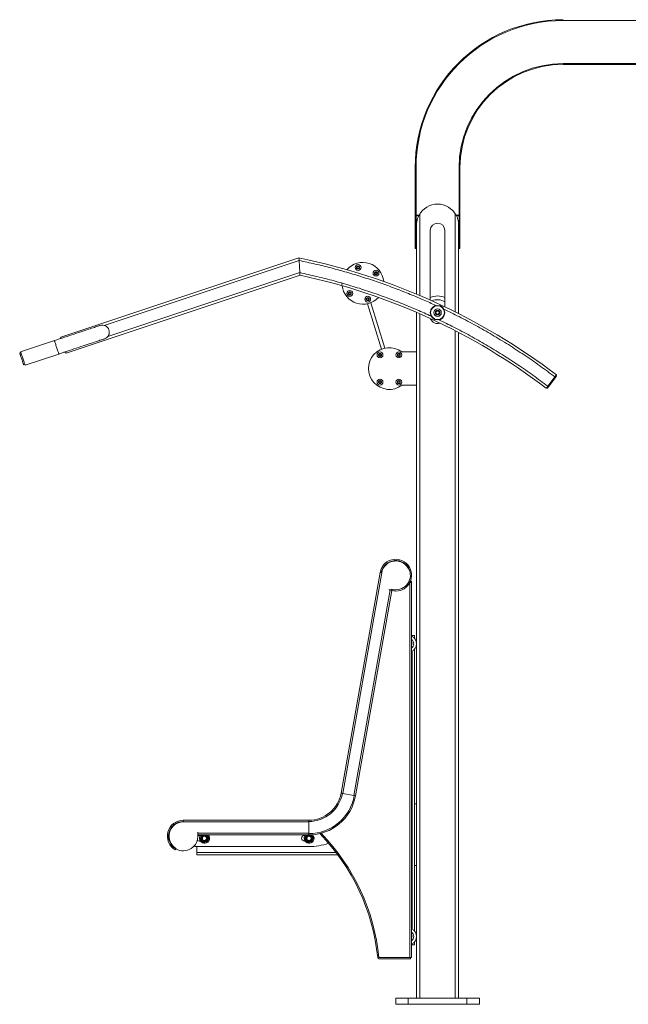
# Model space of a CAD drawing. Units: millimetres. Extents: x 15 to 415, y 5 to 292.
# Drawn here: x 276 to 312, y 172 to 231 of the extents above; entities that cross this region are included whole.
import ezdxf

# ---------------------------------------------------------------- set-up
doc = ezdxf.new("R2010")
doc.units = ezdxf.units.MM

msp = doc.modelspace()

# ---------------------------------------------------------------- linework, layer by layer
at = {"color": 7, "linetype": 'Continuous', "lineweight": 15}
for p, q in [((308.18441, 231.26291), (323.10941, 231.26291)), ((323.10941, 228.68791), (308.18441, 228.68791)), ((323.09691, 228.63791), (308.18441, 228.63791)), ((299.34691, 219.62989), (299.34691, 222.47541)), ((299.39691, 219.63041), (299.39691, 222.47541)), ((301.97191, 222.47541), (301.97191, 219.63041)), ((302.02191, 219.62989), (302.02191, 222.47541)), ((299.34691, 219.62989), (299.39691, 219.62989)), ((299.34691, 217.63888), (299.34691, 219.62989)), ((299.39691, 219.63041), (299.39691, 219.59621)), ((299.57584, 219.63041), (299.39691, 219.63041)), ((299.39691, 219.59621), (299.55791, 219.59621)), ((299.39691, 219.14293), (299.39691, 219.59621)), ((301.97191, 219.63041), (301.79298, 219.63041)), ((301.81091, 219.59621), (301.97191, 219.59621)), ((301.97191, 219.63041), (301.97191, 219.59621)), ((301.97191, 219.62989), (302.02191, 219.62989)), ((301.97191, 219.59621), (301.97191, 219.14293)), ((302.02191, 217.63888), (302.02191, 219.62989)), ((299.39691, 219.14293), (299.42772, 219.14293)), ((299.39691, 217.63888), (299.39691, 219.14293)), ((299.42295, 218.92784), (299.39691, 218.95388)), ((299.43441, 218.92638), (299.42648, 218.92638)), ((299.43191, 219.16772), (299.43191, 218.92638)), ((299.43441, 219.18251), (299.43441, 214.90368)), ((301.93441, 213.74903), (301.93441, 219.1945)), ((301.94234, 218.92638), (301.93441, 218.92638)), ((301.9411, 219.14293), (301.97191, 219.14293)), ((301.97191, 218.95388), (301.94588, 218.92784)), ((301.97191, 217.63888), (301.97191, 219.14293)), ((299.39691, 218.77388), (299.42295, 218.79992)), ((299.42648, 218.80138), (299.43441, 218.80138)), ((299.43191, 218.80138), (299.43191, 218.77538)), ((299.43441, 218.77538), (299.43191, 218.77538)), ((300.24691, 218.71388), (300.24691, 214.5524)), ((301.12191, 214.14855), (301.12191, 218.71388)), ((301.93441, 218.80138), (301.94234, 218.80138)), ((301.94588, 218.79992), (301.97191, 218.77388)), ((299.34691, 217.63888), (299.39691, 217.63888)), ((301.97191, 217.63888), (302.02191, 217.63888)), ((292.40469, 217.0737), (278.17126, 212.33982)), ((292.45683, 216.19504), (292.41386, 216.91916)), ((292.41389, 216.91868), (292.45682, 216.19526)), ((295.87415, 216.5384), (295.93701, 216.57385)), ((295.93701, 216.57385), (295.99914, 216.53713)), ((278.48685, 211.39092), (292.46602, 216.04024)), ((295.87341, 216.46624), (295.87415, 216.5384)), ((295.93554, 216.42952), (295.87341, 216.46624)), ((295.9984, 216.46497), (295.93554, 216.42952)), ((295.99914, 216.53713), (295.9984, 216.46497)), ((296.94494, 216.19391), (297.00744, 216.23)), ((296.94494, 216.12174), (296.94494, 216.19391)), ((297.00744, 216.08566), (296.94494, 216.12174)), ((297.00744, 216.23), (297.06994, 216.19391)), ((297.06994, 216.12174), (297.00744, 216.08566)), ((297.06994, 216.19391), (297.06994, 216.12174)), ((295.37709, 214.99054), (295.43959, 215.02663)), ((295.37709, 214.91837), (295.37709, 214.99054)), ((295.43959, 214.88229), (295.37709, 214.91837)), ((295.43959, 215.02663), (295.50209, 214.99054)), ((295.50209, 214.91837), (295.43959, 214.88229)), ((295.50209, 214.99054), (295.50209, 214.91837)), ((296.44825, 214.64668), (296.51075, 214.68276)), ((296.44825, 214.57451), (296.44825, 214.64668)), ((296.51075, 214.53843), (296.44825, 214.57451)), ((297.34344, 211.62378), (296.49853, 214.33677)), ((296.51075, 214.68276), (296.57325, 214.64668)), ((296.57325, 214.57451), (296.51075, 214.53843)), ((296.57325, 214.64668), (296.57325, 214.57451)), ((296.68948, 214.39624), (297.5344, 211.68325)), ((299.43441, 213.81703), (299.43441, 211.46388)), ((300.58071, 213.7516), (300.58858, 213.8668)), ((300.67654, 213.68718), (300.58071, 213.7516)), ((300.58858, 213.8668), (300.69228, 213.91758)), ((300.78024, 213.73796), (300.67654, 213.68718)), ((300.69228, 213.91758), (300.78811, 213.85316)), ((300.78811, 213.85316), (300.78024, 213.73796)), ((301.93441, 172.83888), (301.93441, 212.62411)), ((277.79283, 212.13096), (275.77643, 211.46033)), ((278.18704, 212.29237), (278.1396, 212.27659)), ((278.14867, 212.24931), (278.1396, 212.27659)), ((299.43441, 211.87938), (299.42916, 211.87938)), ((299.42916, 211.87938), (299.42916, 211.49838)), ((275.79103, 211.41644), (275.71986, 211.39277)), ((276.04232, 210.66089), (278.05872, 211.33152)), ((278.42363, 211.42259), (278.41456, 211.44987)), ((278.42363, 211.42259), (278.47107, 211.43837)), ((297.18441, 211.31246), (297.24691, 211.34855)), ((297.18441, 211.24029), (297.18441, 211.31246)), ((297.24691, 211.34855), (297.30941, 211.31246)), ((297.30941, 211.31246), (297.30941, 211.24029)), ((298.30941, 211.31246), (298.37191, 211.34855)), ((298.30941, 211.24029), (298.30941, 211.31246)), ((298.37191, 211.34855), (298.43441, 211.31246)), ((298.43441, 211.31246), (298.43441, 211.24029)), ((299.43441, 211.46388), (298.55941, 211.46388)), ((299.42916, 211.49838), (299.43441, 211.49838)), ((299.43441, 209.46388), (299.43441, 211.46388)), ((275.95656, 210.6811), (276.02772, 210.70477)), ((297.24691, 211.20421), (297.18441, 211.24029)), ((297.30941, 211.24029), (297.24691, 211.20421)), ((298.37191, 211.20421), (298.30941, 211.24029)), ((298.43441, 211.24029), (298.37191, 211.20421)), ((297.18441, 209.68746), (297.24691, 209.72355)), ((297.18441, 209.61529), (297.18441, 209.68746)), ((297.24691, 209.57921), (297.18441, 209.61529)), ((297.24691, 209.72355), (297.30941, 209.68746)), ((297.30941, 209.61529), (297.24691, 209.57921)), ((297.30941, 209.68746), (297.30941, 209.61529)), ((298.30941, 209.68746), (298.37191, 209.72355)), ((298.30941, 209.61529), (298.30941, 209.68746)), ((298.37191, 209.57921), (298.30941, 209.61529)), ((298.37191, 209.72355), (298.43441, 209.68746)), ((298.43441, 209.61529), (298.37191, 209.57921)), ((298.43441, 209.68746), (298.43441, 209.61529)), ((307.79622, 210.01046), (307.25088, 209.29449)), ((307.2717, 209.40434), (307.69585, 209.9612)), ((307.69585, 209.9612), (307.75644, 210.04076)), ((307.79622, 210.01046), (307.75644, 210.04076)), ((298.55941, 209.46388), (299.43441, 209.46388)), ((299.43441, 209.46388), (299.43441, 172.83888)), ((307.21111, 209.32479), (307.2717, 209.40434)), ((307.25088, 209.29449), (307.21111, 209.32479)), ((299.0067, 198.41189), (298.98321, 198.40334)), ((299.07718, 198.43754), (299.0067, 198.41189)), ((294.9228, 185.08559), (297.2489, 198.27759)), ((295.02128, 185.06823), (297.34738, 198.26022)), ((299.05941, 197.74251), (299.05941, 197.69521)), ((299.10706, 197.74263), (299.05946, 197.74263)), ((299.13441, 197.74263), (299.10706, 197.74263)), ((299.13441, 197.74263), (299.13441, 197.69521)), ((295.68603, 184.95102), (297.85087, 197.22846)), ((295.78451, 184.93365), (297.94616, 197.193)), ((297.79548, 197.23823), (297.79786, 197.25177)), ((297.85087, 197.22846), (297.79548, 197.23823)), ((297.79786, 197.25177), (297.93327, 197.22789)), ((297.93327, 197.22789), (297.93208, 197.22112)), ((297.93208, 197.22112), (297.95054, 197.21787)), ((298.01945, 197.17704), (297.94564, 197.19005)), ((297.95923, 197.26711), (297.95054, 197.21787)), ((299.03441, 197.68146), (299.03099, 197.68146)), ((299.03441, 175.26388), (299.03441, 197.68146)), ((299.13441, 197.68146), (299.03441, 197.68146)), ((299.048, 197.69521), (299.03786, 197.69521)), ((299.048, 197.69521), (299.13441, 197.69521)), ((299.05941, 197.68146), (299.05941, 197.69521)), ((299.13441, 197.69521), (299.13441, 197.68146)), ((299.13441, 175.26388), (299.13441, 197.68146)), ((299.13441, 194.51388), (299.15941, 194.51388)), ((299.30941, 194.51388), (299.15941, 194.51388)), ((299.30941, 194.3446), (299.30941, 194.51388)), ((299.13441, 194.08172), (299.16339, 194.04393)), ((299.30941, 184.43888), (299.30941, 193.68316)), ((299.43441, 192.67938), (299.42916, 192.67938)), ((299.42916, 192.67938), (299.42916, 192.29838)), ((299.42916, 192.29838), (299.43441, 192.29838)), ((299.43441, 191.17938), (299.42916, 191.17938)), ((299.42916, 191.17938), (299.42916, 190.79838)), ((299.42916, 190.79838), (299.43441, 190.79838)), ((295.71065, 184.94667), (294.99666, 185.07257)), ((295.68603, 184.95102), (295.02128, 185.06823)), ((295.78451, 184.93365), (295.78138, 184.9342)), ((299.30941, 184.43888), (299.43441, 184.43888)), ((299.30941, 184.43888), (299.30941, 180.76388)), ((285.49011, 183.46388), (292.99012, 183.46388)), ((285.49011, 183.46388), (285.49011, 183.36388)), ((285.49011, 183.36388), (292.99012, 183.36388)), ((292.99012, 183.38888), (292.99012, 183.46388)), ((292.99012, 183.38888), (292.99012, 182.66388)), ((292.99012, 183.36388), (292.99012, 182.68888)), ((286.35502, 182.60763), (286.35502, 182.74513)), ((286.35502, 182.74513), (286.36877, 182.74513)), ((286.36189, 182.60763), (286.35502, 182.60763)), ((286.36189, 182.66388), (286.36189, 182.60763)), ((286.36189, 182.66388), (286.36877, 182.66388)), ((286.36189, 182.58888), (286.36189, 182.60763)), ((286.36877, 182.58888), (286.36189, 182.58888)), ((286.36877, 182.74513), (286.36877, 182.68888)), ((286.36877, 182.68888), (292.99012, 182.68888)), ((286.36877, 182.58888), (286.36877, 182.68888)), ((286.36877, 182.58888), (292.99012, 182.58888)), ((286.48436, 182.56388), (286.51569, 182.56388)), ((292.73437, 182.56388), (292.76569, 182.56388)), ((292.99012, 182.59205), (292.99012, 182.66388)), ((292.99012, 182.59205), (292.99012, 182.58888)), ((286.15416, 181.94408), (286.20937, 181.88888)), ((286.20937, 181.88888), (292.99012, 181.88888)), ((286.30941, 181.53888), (286.30941, 181.88888)), ((286.51569, 182.21388), (286.48436, 182.21388)), ((292.76569, 182.21388), (292.73437, 182.21388)), ((285.05262, 181.75611), (285.01512, 181.69115)), ((285.06511, 181.77776), (285.05262, 181.75611)), ((286.30941, 181.38888), (286.30941, 181.53888)), ((286.30941, 181.38888), (294.73124, 181.38888)), ((299.30941, 180.76388), (299.43441, 180.76388)), ((299.30941, 176.8446), (299.30941, 180.76388)), ((299.13441, 176.58172), (299.16339, 176.54393)), ((299.15941, 176.01388), (299.13441, 176.01388)), ((299.30941, 176.01388), (299.15941, 176.01388)), ((299.30941, 176.01388), (299.30941, 176.18316)), ((297.18441, 175.26388), (299.03441, 175.26388)), ((299.05941, 175.18888), (297.18441, 175.18888)), ((299.03441, 175.26388), (299.13441, 175.26388)), ((299.05941, 175.26388), (299.05941, 175.18888)), ((298.18441, 172.83888), (298.18441, 172.46388)), ((298.93441, 172.83888), (298.18441, 172.83888)), ((298.18441, 172.46388), (298.93441, 172.46388)), ((298.93441, 172.46388), (298.93441, 172.83888)), ((298.93441, 172.83888), (302.43441, 172.83888)), ((298.93441, 172.46388), (302.43441, 172.46388)), ((302.43441, 172.83888), (302.43441, 172.46388)), ((303.18441, 172.83888), (302.43441, 172.83888)), ((302.43441, 172.46388), (303.18441, 172.46388)), ((303.18441, 172.46388), (303.18441, 172.83888))]:
    msp.add_line(p, q, dxfattribs=at)
at = {"color": 8, "linetype": 'Continuous', "lineweight": 15}
for p, q in [((299.63441, 214.81929), (299.63441, 219.72741)), ((301.73441, 219.72741), (301.73441, 213.84961)), ((299.42295, 218.92784), (299.42295, 218.79992)), ((299.42648, 218.92638), (299.42648, 218.80138)), ((301.94234, 218.80138), (301.94234, 218.92638)), ((301.94588, 218.79992), (301.94588, 218.92784)), ((280.76583, 213.04466), (292.41389, 216.91868)), ((292.45682, 216.19526), (280.98674, 212.38044)), ((299.63441, 172.83888), (299.63441, 213.72993)), ((301.73441, 212.72813), (301.73441, 172.83888)), ((299.03441, 197.68146), (299.03441, 197.68823)), ((299.15941, 194.51388), (299.15941, 194.46039)), ((299.15941, 193.56736), (299.15941, 176.96039)), ((294.61829, 181.53888), (286.30941, 181.53888)), ((299.15941, 176.06736), (299.15941, 176.01388))]:
    msp.add_line(p, q, dxfattribs=at)
at = {"color": 7, "linetype": 'Continuous', "lineweight": 15, "flags": 128}
for points in [[(292.41389, 216.91868), (292.41229, 216.9456), (292.41074, 216.9717), (292.40929, 216.99619), (292.40797, 217.01832), (292.40684, 217.03743), (292.40592, 217.05293), (292.40524, 217.06435), (292.40482, 217.07134), (292.40469, 217.0737)], [(292.45682, 216.19526), (292.45862, 216.16502), (292.46034, 216.13594), (292.46193, 216.10913), (292.46333, 216.08564), (292.46447, 216.06637), (292.46532, 216.05204), (292.46584, 216.04322), (292.46602, 216.04024)], [(294.97358, 215.56963), (294.9748, 215.49939), (294.9752, 215.49116)], [(280.52091, 213.03829), (280.51662, 213.03686), (280.50375, 213.03259), (280.48236, 213.02547), (280.45251, 213.01554), (280.41429, 213.00283), (280.36782, 212.98737), (280.31324, 212.96922), (280.25074, 212.94844), (280.18051, 212.92508), (280.10276, 212.89922), (280.01774, 212.87095), (279.92573, 212.84034), (279.827, 212.80751), (279.72187, 212.77254), (279.61068, 212.73556), (279.49376, 212.69667), (279.37149, 212.65601), (279.24426, 212.61369), (279.11246, 212.56986), (278.9765, 212.52464), (278.83682, 212.47818), (278.69386, 212.43063), (278.54806, 212.38215), (278.39989, 212.33286), (278.2498, 212.28295), (278.09828, 212.23255), (277.9458, 212.18184), (277.79283, 212.13096)], [(278.05872, 211.33152), (278.21168, 211.38239), (278.36417, 211.43311), (278.51569, 211.4835), (278.66577, 211.53342), (278.81395, 211.5827), (278.95975, 211.63119), (279.10271, 211.67874), (279.24239, 211.7252), (279.37834, 211.77041), (279.51014, 211.81425), (279.63738, 211.85656), (279.75965, 211.89723), (279.87656, 211.93612), (279.98776, 211.9731), (280.09289, 212.00806), (280.19161, 212.0409), (280.28363, 212.0715), (280.36864, 212.09978), (280.44639, 212.12563), (280.51663, 212.14899), (280.57913, 212.16978), (280.6337, 212.18793), (280.68017, 212.20339), (280.7184, 212.2161), (280.74825, 212.22603), (280.76964, 212.23314), (280.7825, 212.23742), (280.78679, 212.23885)], [(278.17126, 212.33982), (278.17217, 212.33708), (278.17487, 212.32898), (278.17924, 212.31583), (278.18513, 212.29813), (278.1923, 212.27656), (278.19611, 212.26509)], [(275.71986, 211.39277), (275.72021, 211.39173), (275.72297, 211.38342), (275.72844, 211.36698), (275.73648, 211.3428), (275.74691, 211.31146), (275.75947, 211.27369), (275.77388, 211.23036), (275.7898, 211.1825), (275.80685, 211.13123), (275.82464, 211.07775), (275.84274, 211.02331), (275.86074, 210.96919), (275.87821, 210.91666), (275.89475, 210.86695), (275.90995, 210.82122), (275.92348, 210.78055), (275.93501, 210.74589), (275.94427, 210.71805), (275.95104, 210.69769), (275.95517, 210.68527), (275.95656, 210.6811), (275.95656, 210.6811)], [(275.77643, 211.46033), (275.77679, 211.45926), (275.77961, 211.45077), (275.7852, 211.43396), (275.79344, 211.40919), (275.80415, 211.37699), (275.8171, 211.33805), (275.83202, 211.29319), (275.84859, 211.24338), (275.86645, 211.18967), (275.88523, 211.13321), (275.90452, 211.07521), (275.92392, 211.01689), (275.943, 210.95951), (275.96137, 210.90428), (275.97863, 210.85238), (275.99441, 210.80492), (276.00839, 210.76291), (276.02025, 210.72724), (276.02975, 210.69868), (276.03668, 210.67783), (276.0409, 210.66515), (276.04232, 210.66089), (276.04232, 210.66089)], [(278.462, 211.46565), (278.46581, 211.45418), (278.47299, 211.43261), (278.47888, 211.41491), (278.48325, 211.40176), (278.48594, 211.39366), (278.48685, 211.39092)], [(297.2489, 198.27759), (297.2508, 198.27725), (297.2564, 198.27626), (297.2655, 198.27466), (297.27775, 198.2725), (297.29267, 198.26987), (297.3097, 198.26687), (297.32817, 198.26361), (297.34738, 198.26022)], [(297.85087, 197.22846), (297.87008, 197.22507), (297.88856, 197.22182), (297.90558, 197.21882), (297.92051, 197.21618), (297.93275, 197.21402), (297.94186, 197.21242), (297.94623, 197.21165)], [(294.9228, 185.08559), (294.92469, 185.08526), (294.9303, 185.08427), (294.9394, 185.08267), (294.95164, 185.08051), (294.96657, 185.07788), (294.98359, 185.07487), (294.99666, 185.07257)], [(295.71065, 184.94667), (295.72371, 184.94437), (295.74074, 184.94137), (295.75566, 184.93874), (295.76791, 184.93658), (295.77701, 184.93497), (295.78138, 184.9342)]]:
    msp.add_lwpolyline(points, dxfattribs=at)
at = {"color": 8, "linetype": 'Continuous', "lineweight": 15, "flags": 128}
for points in [[(277.79283, 212.13096), (277.79363, 212.12857), (277.79716, 212.11797), (277.80342, 212.09913), (277.8123, 212.07244), (277.82359, 212.03849), (277.83706, 211.99798), (277.85242, 211.9518), (277.86935, 211.90091), (277.88748, 211.8464), (277.90642, 211.78944), (277.92578, 211.73124)], [(277.92578, 211.73124), (277.94513, 211.67304), (277.96408, 211.61608), (277.98221, 211.56158), (277.99913, 211.51069), (278.01449, 211.4645), (278.02796, 211.424), (278.03926, 211.39004), (278.04813, 211.36336), (278.0544, 211.34452), (278.05792, 211.33392), (278.05872, 211.33152)]]:
    msp.add_lwpolyline(points, dxfattribs=at)
at = {"color": 7, "linetype": 'Continuous', "lineweight": 15}
for centre, radius in [((295.93627, 216.50169), 0.175), ((297.00744, 216.15783), 0.175), ((295.43959, 214.95446), 0.175), ((296.51075, 214.61059), 0.175), ((300.68441, 213.80238), 0.4375), ((300.68441, 213.80238), 0.4125), ((300.68441, 213.80238), 0.225), ((297.24691, 211.27638), 0.175), ((298.37191, 211.27638), 0.175), ((297.24691, 209.65138), 0.175), ((298.37191, 209.65138), 0.175), ((286.75936, 182.38888), 0.17143), ((286.75936, 182.38888), 0.15), ((286.75936, 182.38888), 0.1259), ((293.00936, 182.38888), 0.17143), ((293.00936, 182.38888), 0.15), ((293.00936, 182.38888), 0.1259)]:
    msp.add_circle(centre, radius, dxfattribs=at)
for centre, radius, start, end in [((308.18441, 222.47541), 8.8375, 90, 180), ((308.18441, 222.47541), 8.7875, 90, 180), ((308.18441, 222.47541), 6.2125, 90, 180), ((308.18441, 222.47541), 6.1625, 90, 180), ((300.68441, 219.02731), 1.262, 28.5476869, 151.4523131), ((299.42648, 218.93138), 0.005, 225, 270), ((300.68441, 218.71388), 0.4375, 0, 180), ((301.94234, 218.93138), 0.005, 270, 315), ((299.42648, 218.79638), 0.005, 90, 135), ((301.94234, 218.79638), 0.005, 45, 90), ((284.76146, 179.8508), 38, 52.7043271, 78.396563), ((296.22351, 215.55614), 1.25, 72.2024469, 139.4966114), ((296.22351, 215.55614), 1.25, 4.9082824, 72.2024469), ((284.76146, 179.8508), 37, 52.7043271, 77.9812274), ((295.93627, 216.50169), 0.0625, 179.4174631, 239.4174631), ((295.93627, 216.50169), 0.0625, 119.4174631, 179.4174631), ((295.93627, 216.50169), 0.0625, 239.4174631, 299.4174631), ((295.93627, 216.50169), 0.0625, 59.4174631, 119.4174631), ((295.93627, 216.50169), 0.0625, 299.4174631, 359.4174631), ((295.93627, 216.50169), 0.0625, 359.4174631, 59.4174631), ((297.00744, 216.15783), 0.0625, 120, 180), ((297.00744, 216.15783), 0.0625, 180, 240), ((297.00744, 216.15783), 0.0625, 60, 120), ((297.00744, 216.15783), 0.0625, 240, 300), ((297.00744, 216.15783), 0.0625, 360, 60), ((297.00744, 216.15783), 0.0625, 300, 360), ((296.22351, 215.55614), 1.25, 186.6588044, 317.7460894), ((295.43959, 214.95446), 0.0625, 120, 180), ((295.43959, 214.95446), 0.0625, 180, 240), ((295.43959, 214.95446), 0.0625, 60, 120), ((295.43959, 214.95446), 0.0625, 240, 300), ((295.43959, 214.95446), 0.0625, 360, 60), ((295.43959, 214.95446), 0.0625, 300, 360), ((300.68441, 213.80238), 1, 64.0555202, 115.9444798), ((296.51075, 214.61059), 0.0625, 120, 180), ((296.51075, 214.61059), 0.0625, 180, 240), ((296.51075, 214.61059), 0.0625, 60, 120), ((296.51075, 214.61059), 0.0625, 240, 300), ((296.51075, 214.61059), 0.0625, 360, 60), ((296.51075, 214.61059), 0.0625, 300, 360), ((300.68441, 213.80238), 0.775, 55.6313028, 115.1469906), ((300.68441, 213.80238), 0.1, 176.0910005, 236.0910005), ((300.68441, 213.80238), 0.1, 116.0910005, 176.0910005), ((300.68441, 213.80238), 0.1, 236.0910005, 296.0910005), ((300.68441, 213.80238), 0.1, 56.0910005, 116.0910005), ((300.68441, 213.80238), 0.1, 296.0910005, 356.0910005), ((300.68441, 213.80238), 0.1, 356.0910005, 56.0910005), ((280.65385, 212.63857), 0.42125, 18.396563, 108.396563), ((300.68441, 213.58888), 0.4375, 199.5049213, 289.9644136), ((280.65385, 212.63857), 0.42125, 288.396563, 18.396563), ((297.80941, 210.46388), 1.25, 53.1301024, 306.8698976), ((297.24691, 211.27638), 0.0625, 120, 180), ((297.24691, 211.27638), 0.0625, 180, 240), ((297.24691, 211.27638), 0.0625, 60, 120), ((297.24691, 211.27638), 0.0625, 360, 60), ((297.24691, 211.27638), 0.0625, 300, 360), ((298.37191, 211.27638), 0.0625, 120, 180), ((298.37191, 211.27638), 0.0625, 180, 240), ((298.37191, 211.27638), 0.0625, 60, 120), ((298.37191, 211.27638), 0.0625, 360, 60), ((298.37191, 211.27638), 0.0625, 300, 360), ((297.24691, 211.27638), 0.0625, 240, 300), ((298.37191, 211.27638), 0.0625, 240, 300), ((297.24691, 209.65138), 0.0625, 120, 180), ((297.24691, 209.65138), 0.0625, 180, 240), ((297.24691, 209.65138), 0.0625, 60, 120), ((297.24691, 209.65138), 0.0625, 240, 300), ((297.24691, 209.65138), 0.0625, 360, 60), ((297.24691, 209.65138), 0.0625, 300, 360), ((298.37191, 209.65138), 0.0625, 120, 180), ((298.37191, 209.65138), 0.0625, 180, 240), ((298.37191, 209.65138), 0.0625, 60, 120), ((298.37191, 209.65138), 0.0625, 240, 300), ((298.37191, 209.65138), 0.0625, 360, 60), ((298.37191, 209.65138), 0.0625, 300, 360), ((298.18447, 198.11262), 0.95, 20, 170), ((298.18447, 198.11262), 0.875, 20, 170), ((298.18447, 198.11262), 0.85, 20, 170), ((298.18447, 198.11262), 0.95, 255.0828997, 20), ((298.18447, 198.11262), 0.875, 255.0828997, 20), ((298.93441, 194.01388), 0.5, 293.5781785, 66.4218215), ((298.93441, 194.01388), 0.325, 307.9798724, 52.0201276), ((292.99011, 185.42638), 1.9625, 270, 350), ((292.99011, 185.42638), 2.0375, 270, 350), ((292.99011, 185.42638), 2.7625, 270, 350), ((292.99011, 185.42638), 2.8375, 270, 350), ((285.49011, 182.51388), 0.95, 90, 240), ((285.49011, 182.51388), 0.875, 90, 240), ((285.49011, 182.51388), 0.85, 90, 240), ((285.49011, 182.51388), 0.875, 240, 4.9171003), ((286.48436, 182.38888), 0.175, 90, 132.9577946), ((286.75936, 182.38888), 0.3, 138.1896853, 326.3229654), ((286.75936, 182.38888), 0.225, 117.266045, 337.4773264), ((286.75936, 182.38888), 0.225, 337.4773264, 62.733955), ((286.75936, 182.38888), 0.3, 326.3229654, 41.8103147), ((292.73436, 182.38888), 0.175, 90, 270), ((293.00936, 182.38888), 0.3, 138.1896853, 326.3229654), ((293.00936, 182.38888), 0.225, 117.266045, 337.4773264), ((293.00936, 182.38888), 0.225, 337.4773264, 64.1186025), ((293.00936, 182.38888), 0.3, 326.3229654, 44.3338414), ((284.74951, 173.98986), 12.425, 5.8498412, 44.2848469), ((284.74951, 173.98986), 12.5, 5.8498412, 44.0859153), ((286.48436, 182.38888), 0.175, 212.7106155, 270), ((292.99011, 185.42638), 3.5375, 270, 289.4829848), ((298.93441, 176.51388), 0.5, 293.5781785, 66.4218215), ((298.93441, 176.51388), 0.325, 307.9798724, 52.0201276), ((297.18441, 175.26388), 0.075, 185.8498412, 270)]:
    msp.add_arc(centre, radius, start, end, dxfattribs=at)
for points, knots in [([(299.55791, 219.59621), (299.54431, 219.56759), (299.50367, 219.48209), (299.45353, 219.33107), (299.43638, 219.20607), (299.42772, 219.14293)], [0, 0, 0, 0, 0.19936669, 0.59559987, 1, 1, 1, 1]), ([(299.55791, 219.59621), (299.55934, 219.59903), (299.56221, 219.60467), (299.56813, 219.61608), (299.57277, 219.6247), (299.57584, 219.63041)], [0, 0, 0, 0, 0.25230762, 0.50457607, 1, 1, 1, 1]), ([(301.79298, 219.63041), (301.79455, 219.62751), (301.79768, 219.6217), (301.80377, 219.61019), (301.80807, 219.60178), (301.81091, 219.59621)], [0, 0, 0, 0, 0.252316628, 0.50457579, 1, 1, 1, 1]), ([(301.9411, 219.14293), (301.93749, 219.17408), (301.9267, 219.26716), (301.88947, 219.42144), (301.83728, 219.53755), (301.81091, 219.59621)], [0, 0, 0, 0, 0.19935546, 0.59557789, 1, 1, 1, 1]), ([(292.41386, 216.91916), (292.41279, 216.93706), (292.41067, 216.97288), (292.40785, 217.0204), (292.40577, 217.05538), (292.40478, 217.07213), (292.40469, 217.07366), (292.40466, 217.0742)], [0, 0, 0, 0, 0.22438652, 0.44890137, 0.66953092, 0.88272516, 1, 1, 1, 1]), ([(295.93716, 216.58918), (295.94699, 216.58812), (295.96665, 216.58598), (295.99269, 216.57063), (296.01237, 216.54822), (296.02347, 216.52037), (296.02474, 216.49046), (296.01604, 216.46181), (295.99834, 216.43766), (295.97367, 216.42072), (295.95132, 216.4147), (295.92867, 216.41374), (295.90589, 216.41784), (295.87987, 216.43262), (295.86018, 216.45519), (295.84908, 216.483), (295.84781, 216.51291), (295.85651, 216.54156), (295.87421, 216.56573), (295.89889, 216.5826), (295.92123, 216.58883), (295.93409, 216.58911), (295.93716, 216.58918)], [0, 0, 0, 0, 0.05368532, 0.10737314, 0.16106024, 0.21474803, 0.26843212, 0.32211947, 0.37580318, 0.42949024, 0.48317844, 0.50000204, 0.55368833, 0.60737378, 0.66106088, 0.71474463, 0.76843416, 0.82211708, 0.87580519, 0.92949224, 0.9831764, 1, 1, 1, 1]), ([(292.46605, 216.03974), (292.46595, 216.04137), (292.46576, 216.04463), (292.46426, 216.06995), (292.46203, 216.10746), (292.45943, 216.15139), (292.45762, 216.18179), (292.45683, 216.19504)], [0, 0, 0, 0, 0.20512487, 0.41013632, 0.61838255, 0.83374526, 1, 1, 1, 1]), ([(297.00744, 216.24533), (297.01727, 216.24436), (297.03695, 216.24242), (297.06314, 216.22734), (297.08305, 216.20513), (297.09444, 216.17739), (297.09601, 216.1475), (297.0876, 216.11876), (297.07015, 216.09443), (297.04565, 216.07724), (297.02336, 216.071), (297.00072, 216.06981), (296.9779, 216.07367), (296.95173, 216.08819), (296.93182, 216.11056), (296.92044, 216.13825), (296.91886, 216.16815), (296.92727, 216.19688), (296.94472, 216.22124), (296.96922, 216.23835), (296.99151, 216.24481), (297.00437, 216.24523), (297.00744, 216.24533)], [0, 0, 0, 0, 0.05368693, 0.1073707, 0.16105991, 0.21474606, 0.26842883, 0.32211812, 0.37580309, 0.42948948, 0.48317481, 0.49999854, 0.55368547, 0.60737188, 0.66105702, 0.71474317, 0.76843152, 0.82211635, 0.87580132, 0.9294886, 0.98317656, 1, 1, 1, 1]), ([(295.43959, 215.04196), (295.44943, 215.04099), (295.4691, 215.03905), (295.49529, 215.02397), (295.5152, 215.00176), (295.52659, 214.97402), (295.52816, 214.94413), (295.51975, 214.91539), (295.5023, 214.89106), (295.4778, 214.87387), (295.45551, 214.86763), (295.43287, 214.86644), (295.41005, 214.8703), (295.38388, 214.88482), (295.36397, 214.90719), (295.35259, 214.93488), (295.35101, 214.96478), (295.35942, 214.99351), (295.37688, 215.01787), (295.40138, 215.03498), (295.42366, 215.04144), (295.43652, 215.04186), (295.43959, 215.04196)], [0, 0, 0, 0, 0.05368698, 0.1073708, 0.16106006, 0.21474626, 0.26842907, 0.32211841, 0.37580343, 0.42948764, 0.48317564, 0.49999938, 0.55368637, 0.60737282, 0.66105801, 0.71474421, 0.76843247, 0.82211658, 0.8758016, 0.92949116, 0.98317654, 1, 1, 1, 1]), ([(296.51075, 214.6981), (296.52059, 214.69713), (296.54026, 214.69519), (296.56646, 214.68011), (296.58636, 214.65789), (296.59775, 214.63016), (296.59932, 214.60027), (296.59091, 214.57153), (296.57346, 214.5472), (296.54896, 214.53001), (296.52667, 214.52377), (296.50403, 214.52258), (296.48121, 214.52644), (296.45504, 214.54096), (296.43513, 214.56332), (296.42375, 214.59102), (296.42217, 214.62092), (296.43058, 214.64965), (296.44803, 214.67401), (296.47254, 214.69112), (296.49482, 214.69758), (296.50768, 214.698), (296.51075, 214.6981)], [0, 0, 0, 0, 0.05368506, 0.1073711, 0.16105841, 0.21474549, 0.26842815, 0.32211811, 0.37580138, 0.42948767, 0.4831729, 0.4999966, 0.55368343, 0.60737211, 0.66105534, 0.71474139, 0.76842964, 0.82211436, 0.87580207, 0.92948835, 0.98317359, 1, 1, 1, 1]), ([(300.69336, 213.93332), (300.70798, 213.93087), (300.73724, 213.92596), (300.77489, 213.90071), (300.80241, 213.86543), (300.81661, 213.82276), (300.81591, 213.77787), (300.80039, 213.73572), (300.77178, 213.70109), (300.73336, 213.67788), (300.69936, 213.67082), (300.66536, 213.67134), (300.63161, 213.67947), (300.59393, 213.70387), (300.56641, 213.73937), (300.55221, 213.78198), (300.55291, 213.82689), (300.56844, 213.86903), (300.59704, 213.90369), (300.63546, 213.92679), (300.66947, 213.93418), (300.68876, 213.93349), (300.69336, 213.93332)], [0, 0, 0, 0, 0.05368698, 0.1073724, 0.16105965, 0.21474422, 0.26843179, 0.32211837, 0.3758028, 0.42948843, 0.48317449, 0.49999859, 0.55368557, 0.60737251, 0.66105689, 0.7147449, 0.76842885, 0.82211543, 0.87580265, 0.92948984, 0.9831759, 1, 1, 1, 1]), ([(297.24691, 211.36388), (297.25675, 211.36291), (297.27643, 211.36098), (297.30262, 211.34589), (297.32253, 211.32368), (297.33391, 211.29594), (297.33549, 211.26605), (297.32708, 211.23731), (297.30962, 211.21298), (297.28512, 211.19579), (297.26283, 211.18955), (297.2402, 211.18836), (297.21738, 211.19223), (297.19121, 211.20674), (297.17129, 211.22911), (297.15991, 211.2568), (297.15834, 211.2867), (297.16674, 211.31544), (297.1842, 211.33979), (297.2087, 211.3569), (297.23098, 211.36336), (297.24384, 211.36378), (297.24691, 211.36388)], [0, 0, 0, 0, 0.05368694, 0.10737335, 0.161058502, 0.214744658, 0.268432869, 0.32211694, 0.375801914, 0.429491434, 0.483176776, 0.500000218, 0.553687158, 0.607370928, 0.661060148, 0.714746304, 0.768429076, 0.822118375, 0.875803348, 0.929489743, 0.983176558, 1, 1, 1, 1]), ([(298.37191, 211.36388), (298.38175, 211.36291), (298.40143, 211.36098), (298.42762, 211.34589), (298.44753, 211.32368), (298.45891, 211.29594), (298.46049, 211.26605), (298.45208, 211.23731), (298.43462, 211.21298), (298.41012, 211.19579), (298.38784, 211.18955), (298.3652, 211.18836), (298.34238, 211.19223), (298.31621, 211.20674), (298.29629, 211.22911), (298.28491, 211.2568), (298.28333, 211.2867), (298.29174, 211.31544), (298.3092, 211.33979), (298.3337, 211.3569), (298.35598, 211.36336), (298.36884, 211.36378), (298.37191, 211.36388)], [0, 0, 0, 0, 0.0536842, 0.10737294, 0.16105804, 0.21474414, 0.2684323, 0.32211632, 0.37580124, 0.4294907, 0.48317599, 0.49999942, 0.5536863, 0.60737002, 0.66105919, 0.71474529, 0.76842815, 0.82211816, 0.87580308, 0.92948719, 0.98317657, 1, 1, 1, 1]), ([(297.24691, 209.73888), (297.25675, 209.73791), (297.27643, 209.73597), (297.30262, 209.72089), (297.32253, 209.69868), (297.33391, 209.67094), (297.33548, 209.64105), (297.32708, 209.61231), (297.30962, 209.58798), (297.28512, 209.5708), (297.26283, 209.56456), (297.2402, 209.56336), (297.21738, 209.56723), (297.19121, 209.58174), (297.17129, 209.60411), (297.15991, 209.6318), (297.15834, 209.6617), (297.16675, 209.69044), (297.1842, 209.71479), (297.2087, 209.7319), (297.23098, 209.73836), (297.24384, 209.73878), (297.24691, 209.73888)], [0, 0, 0, 0, 0.05368778, 0.10737148, 0.16106063, 0.21474672, 0.26842942, 0.32211865, 0.37580355, 0.42948987, 0.48317515, 0.49999885, 0.55368572, 0.60737206, 0.66105714, 0.71474323, 0.76843137, 0.82211537, 0.8758047, 0.92949102, 0.98317629, 1, 1, 1, 1]), ([(298.37191, 209.73888), (298.38175, 209.73791), (298.40143, 209.73597), (298.42762, 209.72089), (298.44753, 209.69868), (298.45891, 209.67094), (298.46049, 209.64105), (298.45208, 209.61231), (298.43462, 209.58798), (298.41012, 209.5708), (298.38784, 209.56456), (298.3652, 209.56336), (298.34238, 209.56723), (298.31621, 209.58174), (298.29629, 209.60411), (298.28491, 209.6318), (298.28333, 209.6617), (298.29175, 209.69044), (298.3092, 209.71479), (298.3337, 209.7319), (298.35598, 209.73836), (298.36884, 209.73878), (298.37191, 209.73888)], [0, 0, 0, 0, 0.053685046, 0.107371074, 0.16106017, 0.214746202, 0.26842885, 0.322118024, 0.375802873, 0.429489144, 0.483174361, 0.499998051, 0.553684867, 0.607371153, 0.661056181, 0.714742213, 0.768430443, 0.822115156, 0.87580443, 0.929488471, 0.98317631, 1, 1, 1, 1]), ([(307.69585, 209.9612), (307.70607, 209.97462), (307.7265, 210.00145), (307.75374, 210.03721), (307.77429, 210.06419), (307.78519, 210.07849), (307.7863, 210.07995), (307.78674, 210.08053)], [0, 0, 0, 0, 0.21469886, 0.42939164, 0.64408271, 0.8587746, 1, 1, 1, 1]), ([(307.18081, 209.28501), (307.18181, 209.28633), (307.18382, 209.28897), (307.19949, 209.30954), (307.22256, 209.33982), (307.24811, 209.37337), (307.265, 209.39554), (307.2717, 209.40434)], [0, 0, 0, 0, 0.21469424, 0.4293887, 0.64408258, 0.85877982, 1, 1, 1, 1]), ([(299.13441, 197.74263), (299.13357, 197.74213), (299.13188, 197.74113), (299.11874, 197.73345), (299.09834, 197.7219), (299.07355, 197.7084), (299.05552, 197.69909), (299.048, 197.69521)], [0, 0, 0, 0, 0.19177599, 0.38461563, 0.59413662, 0.83058663, 1, 1, 1, 1]), ([(299.10706, 197.74241), (299.10353, 197.74238), (299.09845, 197.74234), (299.09099, 197.741), (299.08625, 197.74024), (299.08278, 197.73995), (299.07964, 197.73988), (299.07128, 197.74063), (299.06449, 197.74173), (299.05896, 197.74263)], [0, 0, 0, 0, 0.25860934, 0.37272403, 0.46787461, 0.51006117, 0.55093445, 0.63374617, 1, 1, 1, 1]), ([(299.13441, 193.97405), (299.1367, 193.97958), (299.14655, 194.00333), (299.15608, 194.02631), (299.16339, 194.04393)], [0, 0, 0, 0, 0.23282349, 1, 1, 1, 1]), ([(286.50177, 182.35507), (286.50985, 182.37456), (286.52616, 182.41389), (286.54302, 182.45455), (286.55153, 182.47506)], [0, 0, 0, 0, 0.4954667, 1, 1, 1, 1]), ([(286.55153, 182.47506), (286.55987, 182.49518), (286.57585, 182.53373), (286.59132, 182.57103), (286.59872, 182.58888)], [0, 0, 0, 0, 0.52168023, 1, 1, 1, 1]), ([(286.93233, 182.31715), (286.921, 182.29635), (286.90357, 182.26436), (286.86529, 182.23302), (286.83149, 182.21461), (286.79447, 182.20363), (286.74553, 182.19943), (286.68591, 182.21173), (286.63507, 182.24524), (286.60347, 182.28283), (286.58508, 182.31679), (286.57422, 182.35372), (286.56936, 182.40295), (286.57969, 182.43789), (286.5864, 182.4606)], [0, 0, 0, 0, 0.11972904, 0.18418329, 0.25000347, 0.31582194, 0.38027471, 0.50000081, 0.61972985, 0.68418037, 0.74999943, 0.8158202, 0.88027265, 1, 1, 1, 1]), ([(286.5864, 182.4606), (286.59773, 182.4814), (286.61516, 182.5134), (286.65344, 182.54474), (286.68723, 182.56315), (286.72426, 182.57413), (286.7732, 182.57832), (286.83282, 182.56602), (286.88366, 182.53252), (286.91526, 182.49492), (286.93366, 182.46097), (286.9445, 182.42404), (286.94937, 182.37481), (286.93905, 182.33987), (286.93233, 182.31715)], [0, 0, 0, 0, 0.11972934, 0.18417986, 0.2500002, 0.31581884, 0.38027177, 0.49999817, 0.6197275, 0.68417818, 0.74999983, 0.81581931, 0.88027235, 1, 1, 1, 1]), ([(286.88954, 182.58888), (286.89223, 182.58538), (286.90803, 182.56477), (286.92436, 182.54347), (286.93792, 182.52578)], [0, 0, 0, 0, 0.169764098, 1, 1, 1, 1]), ([(286.93792, 182.52578), (286.95117, 182.5085), (286.97795, 182.47357), (287.00386, 182.43977), (287.01696, 182.42269)], [0, 0, 0, 0, 0.49451082, 1, 1, 1, 1]), ([(292.75177, 182.35507), (292.75985, 182.37456), (292.77616, 182.41389), (292.79302, 182.45455), (292.80153, 182.47506)], [0, 0, 0, 0, 0.495460305, 1, 1, 1, 1]), ([(292.80153, 182.47506), (292.80987, 182.49518), (292.82585, 182.53373), (292.84132, 182.57103), (292.84872, 182.58888)], [0, 0, 0, 0, 0.5216779, 1, 1, 1, 1]), ([(293.18233, 182.31715), (293.171, 182.29635), (293.15357, 182.26436), (293.11529, 182.23302), (293.0815, 182.2146), (293.04447, 182.20363), (292.99553, 182.19943), (292.93591, 182.21173), (292.88507, 182.24524), (292.85347, 182.28283), (292.83507, 182.31679), (292.82423, 182.35372), (292.81936, 182.40295), (292.82968, 182.43789), (292.8364, 182.4606)], [0, 0, 0, 0, 0.11972918, 0.18418156, 0.24999958, 0.31582056, 0.38027088, 0.49999961, 0.61972879, 0.68418102, 0.75000016, 0.81581956, 0.88027251, 1, 1, 1, 1]), ([(292.8364, 182.4606), (292.84773, 182.4814), (292.86516, 182.5134), (292.90344, 182.54474), (292.93723, 182.56315), (292.97426, 182.57413), (293.0232, 182.57832), (293.08282, 182.56602), (293.13366, 182.53252), (293.16526, 182.49492), (293.18366, 182.46097), (293.19451, 182.42404), (293.19937, 182.37481), (293.18904, 182.33987), (293.18233, 182.31715)], [0, 0, 0, 0, 0.119729091, 0.184181431, 0.250001639, 0.315820137, 0.380272937, 0.500001584, 0.619728551, 0.684180737, 0.749999827, 0.815819906, 0.880272598, 1, 1, 1, 1]), ([(293.136, 182.5935), (293.13986, 182.58847), (293.15683, 182.56633), (293.17437, 182.54345), (293.18792, 182.52578)], [0, 0, 0, 0, 0.22738792, 1, 1, 1, 1]), ([(293.18792, 182.52578), (293.20117, 182.5085), (293.22795, 182.47357), (293.25386, 182.43977), (293.26696, 182.42269)], [0, 0, 0, 0, 0.49451067, 1, 1, 1, 1]), ([(286.58081, 182.25198), (286.56756, 182.26925), (286.54078, 182.30418), (286.51486, 182.33798), (286.50177, 182.35507)], [0, 0, 0, 0, 0.49451082, 1, 1, 1, 1]), ([(286.65985, 182.14889), (286.64701, 182.16563), (286.6211, 182.19942), (286.59432, 182.23435), (286.58081, 182.25198)], [0, 0, 0, 0, 0.49545309, 1, 1, 1, 1]), ([(286.78865, 182.16579), (286.76706, 182.16296), (286.72342, 182.15723), (286.68119, 182.15169), (286.65985, 182.14889)], [0, 0, 0, 0, 0.49451077, 1, 1, 1, 1]), ([(286.91745, 182.1827), (286.89653, 182.17995), (286.85431, 182.17441), (286.81067, 182.16868), (286.78865, 182.16579)], [0, 0, 0, 0, 0.49546407, 1, 1, 1, 1]), ([(286.91745, 182.1827), (286.92553, 182.20218), (286.94184, 182.24152), (286.9587, 182.28218), (286.9672, 182.30269)], [0, 0, 0, 0, 0.49545986, 1, 1, 1, 1]), ([(286.9672, 182.30269), (286.97554, 182.3228), (286.9924, 182.36346), (287.00872, 182.4028), (287.01696, 182.42269)], [0, 0, 0, 0, 0.49450389, 1, 1, 1, 1]), ([(292.83081, 182.25198), (292.81756, 182.26925), (292.79078, 182.30418), (292.76487, 182.33798), (292.75177, 182.35507)], [0, 0, 0, 0, 0.49451067, 1, 1, 1, 1]), ([(292.90985, 182.14889), (292.89701, 182.16563), (292.8711, 182.19942), (292.84432, 182.23435), (292.83081, 182.25198)], [0, 0, 0, 0, 0.49545647, 1, 1, 1, 1]), ([(293.03865, 182.16579), (293.01706, 182.16296), (292.97342, 182.15723), (292.93119, 182.15169), (292.90985, 182.14889)], [0, 0, 0, 0, 0.49451077, 1, 1, 1, 1]), ([(293.16744, 182.1827), (293.14653, 182.17995), (293.10431, 182.17441), (293.06067, 182.16868), (293.03865, 182.16579)], [0, 0, 0, 0, 0.49545856, 1, 1, 1, 1]), ([(293.16744, 182.1827), (293.17553, 182.20218), (293.19184, 182.24152), (293.2087, 182.28218), (293.2172, 182.30269)], [0, 0, 0, 0, 0.495462, 1, 1, 1, 1]), ([(293.2172, 182.30269), (293.22554, 182.3228), (293.2424, 182.36346), (293.25872, 182.4028), (293.26696, 182.42269)], [0, 0, 0, 0, 0.49451025, 1, 1, 1, 1]), ([(299.13441, 176.47405), (299.1367, 176.47958), (299.14655, 176.50333), (299.15608, 176.52631), (299.16339, 176.54393)], [0, 0, 0, 0, 0.23283436, 1, 1, 1, 1])]:
    msp.add_open_spline(points, degree=3, knots=knots, dxfattribs=at)
at = {"color": 8, "linetype": 'Continuous', "lineweight": 15}
for points, knots in [([(292.41386, 216.91916), (292.73331, 216.85072), (293.37217, 216.71385), (294.32377, 216.47705), (295.26981, 216.21733), (296.20928, 215.93252), (297.13556, 215.62534), (298.04813, 215.29661), (298.94576, 214.94648), (299.79496, 214.5926), (300.33975, 214.34455), (300.59255, 214.22945)], [0, 0, 0, 0, 0.11358489, 0.22716052, 0.34090015, 0.4546612, 0.56844796, 0.68017736, 0.79187865, 0.90342562, 1, 1, 1, 1]), ([(292.45683, 216.19504), (292.79862, 216.11975), (293.4822, 215.96918), (294.49949, 215.70655), (295.50999, 215.41719), (296.51226, 215.09857), (297.50525, 214.75205), (298.48717, 214.37703), (299.42222, 213.99219), (300.02352, 213.71901), (300.30619, 213.59059)], [0, 0, 0, 0, 0.12668595, 0.25337252, 0.38026103, 0.5071511, 0.63403937, 0.76092945, 0.88761543, 1, 1, 1, 1]), ([(301.06606, 214.00718), (301.36757, 213.86114), (302.00774, 213.55108), (302.96833, 213.03994), (303.95081, 212.48246), (304.91624, 211.89512), (305.86312, 211.2791), (306.79221, 210.63727), (307.39468, 210.18653), (307.69585, 209.9612)], [0, 0, 0, 0, 0.1291688, 0.27424812, 0.4194591, 0.56468974, 0.70990011, 0.85497962, 1, 1, 1, 1]), ([(307.2717, 209.40434), (306.97614, 209.62546), (306.38491, 210.0678), (305.47315, 210.69766), (304.54394, 211.30221), (303.59653, 211.87861), (302.63238, 212.42571), (301.68988, 212.92726), (301.06183, 213.23149), (300.7661, 213.37473)], [0, 0, 0, 0, 0.145031267, 0.290120761, 0.435341823, 0.580582714, 0.725803154, 0.870892484, 1, 1, 1, 1])]:
    msp.add_open_spline(points, degree=3, knots=knots, dxfattribs=at)

doc.saveas('drawing.dxf')
